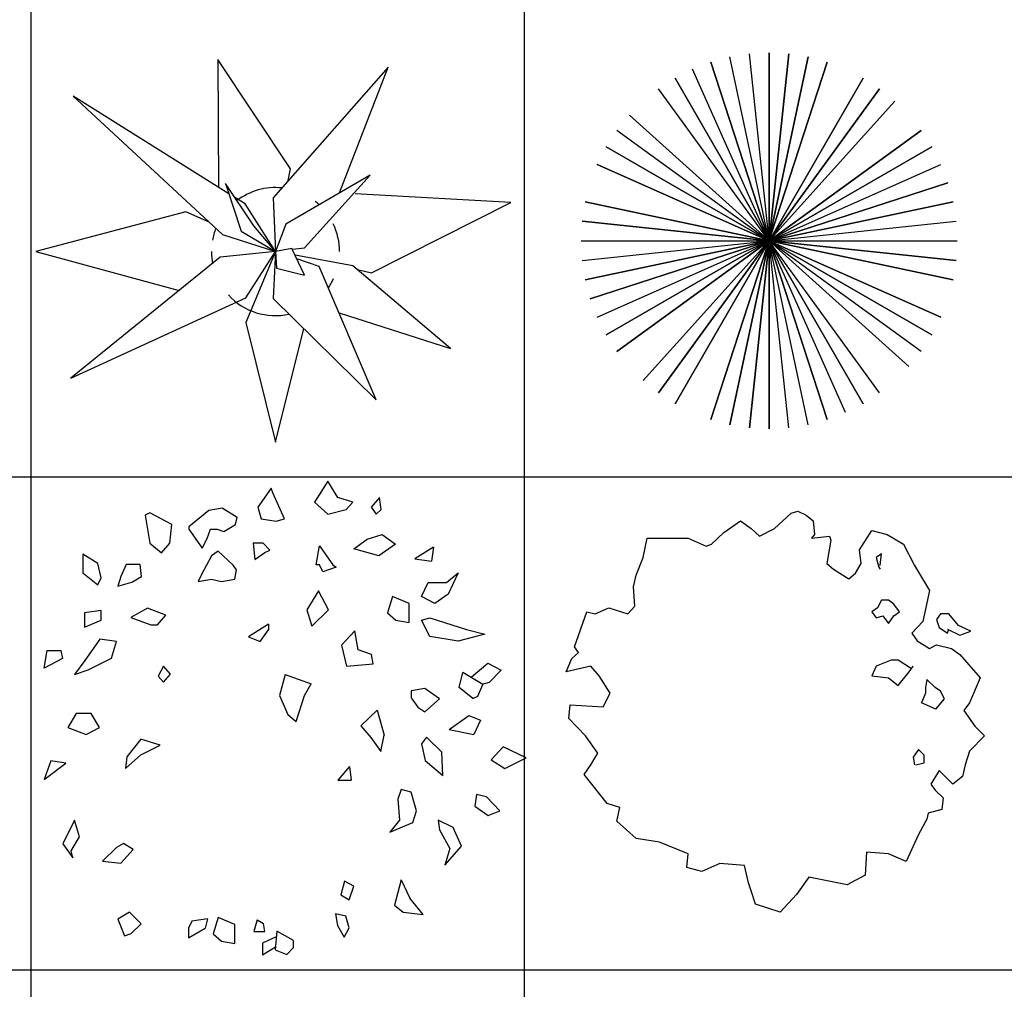
# Model space of a CAD drawing. Units: inches. Extents: x 0 to 141, y 0 to 60.
# Drawn here: x 109 to 125, y 16 to 31 of the extents above; entities that cross this region are included whole.
import ezdxf

# ---------------------------------------------------------------- set-up
doc = ezdxf.new("R2010")
doc.units = ezdxf.units.IN
doc.header["$MEASUREMENT"] = 0
doc.layers.add('CAY', color=94, linetype='Continuous')
doc.layers.add('Table', color=8, linetype='Continuous')

# ---------------------------------------------------------------- blocks, each defined once
blk = doc.blocks.new('A$C221F7948')
at = {"layer": 'CAY'}
for p, q in [((502.8, 925.2, 0), (542.5, 962.5, 0)), ((542.5, 962.5, 0), (559.1, 967.2, 0)), ((559.1, 967.2, 0), (578.9, 957.9, 0)), ((578.9, 957.9, 0), (595.5, 943.8, 0)), ((380.4, 915.8, 0), (420.1, 943.8, 0)), ((420.1, 943.8, 0), (446.6, 925.2, 0)), ((595.5, 943.8, 0), (598.8, 911.1, 0)), ((350.7, 887.8, 0), (380.4, 915.8, 0)), ((446.6, 925.2, 0), (466.4, 906.5, 0)), ((466.4, 906.5, 0), (502.8, 925.2, 0)), ((598.8, 911.1, 0), (592.1, 901.8, 0)), ((592.1, 901.8, 0), (635.2, 906.5, 0)), ((635.2, 906.5, 0), (638.5, 897.1, 0)), ((707.9, 873.8, 0), (737.7, 920.5, 0)), ((737.7, 920.5, 0), (774.1, 911.1, 0)), ((774.1, 911.1, 0), (813.8, 887.8, 0)), ((185.3, 855.1, 0), (195.2, 901.8, 0)), ((195.2, 901.8, 0), (294.4, 901.8, 0)), ((294.4, 901.8, 0), (337.4, 883.1, 0)), ((337.4, 883.1, 0), (350.7, 887.8, 0)), ((638.5, 897.1, 0), (628.5, 841, 0)), ((813.8, 887.8, 0), (840.3, 836.4, 0)), ((711.2, 841, 0), (707.9, 873.8, 0)), ((760.9, 864.4, 0), (747.6, 855.1, 0)), ((757.6, 836.4, 0), (760.9, 864.4, 0)), ((168.7, 813, 0), (185.3, 855.1, 0)), ((628.5, 841, 0), (645.1, 827, 0)), ((698, 817.7, 0), (711.2, 841, 0)), ((747.6, 855.1, 0), (754.2, 831.7, 0)), ((754.2, 831.7, 0), (757.6, 827, 0)), ((840.3, 836.4, 0), (876.6, 775.6, 0)), ((162.1, 785, 0), (168.7, 813, 0)), ((645.1, 827, 0), (681.5, 803.7, 0)), ((681.5, 803.7, 0), (698, 817.7, 0)), ((165.4, 738.3, 0), (162.1, 785, 0)), ((876.6, 775.6, 0), (860.1, 700.9, 0)), ((148.9, 719.6, 0), (165.4, 738.3, 0)), ((760.9, 752.3, 0), (750.9, 733.6, 0)), ((777.4, 752.3, 0), (760.9, 752.3, 0)), ((790.6, 742.9, 0), (777.4, 752.3, 0)), ((803.9, 724.2, 0), (790.6, 742.9, 0)), ((19.8, 640.1, 0), (49.6, 724.2, 0)), ((49.6, 724.2, 0), (69.5, 719.6, 0)), ((69.5, 719.6, 0), (102.6, 733.6, 0)), ((102.6, 733.6, 0), (148.9, 719.6, 0)), ((750.9, 733.6, 0), (737.7, 724.2, 0)), ((737.7, 724.2, 0), (747.6, 710.2, 0)), ((747.6, 710.2, 0), (764.2, 714.9, 0)), ((764.2, 714.9, 0), (777.4, 696.2, 0)), ((777.4, 696.2, 0), (790.6, 714.9, 0)), ((790.6, 714.9, 0), (803.9, 724.2, 0)), ((903.1, 719.6, 0), (893.2, 705.5, 0)), ((923, 719.6, 0), (903.1, 719.6, 0)), ((946.1, 691.5, 0), (923, 719.6, 0)), ((860.1, 700.9, 0), (833.6, 672.8, 0)), ((893.2, 705.5, 0), (899.8, 686.9, 0)), ((975.9, 677.5, 0), (946.1, 691.5, 0)), ((833.6, 672.8, 0), (846.9, 654.2, 0)), ((899.8, 686.9, 0), (919.7, 672.8, 0)), ((919.7, 672.8, 0), (923, 682.2, 0)), ((919.7, 682.2, 0), (949.4, 668.2, 0)), ((949.4, 668.2, 0), (975.9, 677.5, 0)), ((846.9, 654.2, 0), (876.6, 635.5, 0)), ((876.6, 635.5, 0), (893.2, 644.8, 0)), ((893.2, 644.8, 0), (929.6, 635.5, 0)), ((13.2, 612.1, 0), (29.8, 626.1, 0)), ((29.8, 626.1, 0), (19.8, 640.1, 0)), ((929.6, 635.5, 0), (949.4, 621.4, 0)), ((949.4, 621.4, 0), (999, 565.4, 0)), ((0, 579.4, 0), (13.2, 612.1, 0)), ((784, 607.4, 0), (747.6, 593.4, 0)), ((800.6, 607.4, 0), (784, 607.4, 0)), ((830.3, 588.7, 0), (800.6, 607.4, 0)), ((59.5, 593.4, 0), (0, 579.4, 0)), ((79.4, 570, 0), (59.5, 593.4, 0)), ((747.6, 593.4, 0), (737.7, 570, 0)), ((800.6, 546.7, 0), (827, 579.4, 0)), ((827, 579.4, 0), (836.9, 593.4, 0)), ((105.9, 528, 0), (79.4, 570, 0)), ((737.7, 570, 0), (777.4, 565.4, 0)), ((777.4, 565.4, 0), (800.6, 546.7, 0)), ((870, 560.7, 0), (866.7, 542, 0)), ((889.9, 542, 0), (870, 560.7, 0)), ((999, 565.4, 0), (972.6, 504.6, 0)), ((89.3, 495.3, 0), (105.9, 528, 0)), ((866.7, 528, 0), (856.8, 504.6, 0)), ((866.7, 542, 0), (866.7, 528, 0)), ((903.1, 532.7, 0), (889.9, 542, 0)), ((913, 514, 0), (903.1, 532.7, 0)), ((6.6, 467.3, 0), (9.9, 500, 0)), ((9.9, 500, 0), (89.3, 495.3, 0)), ((892.1, 489.3, 0), (856.8, 504.6, 0)), ((892.1, 489.3, 0), (913, 514, 0)), ((972.6, 504.6, 0), (959.3, 485.9, 0)), ((959.3, 485.9, 0), (985.8, 448.6, 0)), ((46.3, 425.2, 0), (6.6, 467.3, 0)), ((985.8, 448.6, 0), (1009, 425.2, 0)), ((76.1, 383.1, 0), (46.3, 425.2, 0)), ((1009, 425.2, 0), (972.6, 387.8, 0)), ((59.5, 355.1, 0), (76.1, 383.1, 0)), ((850.2, 392.5, 0), (836.9, 373.8, 0)), ((863.4, 378.5, 0), (850.2, 392.5, 0)), ((972.6, 387.8, 0), (962.7, 355.1, 0)), ((836.9, 373.8, 0), (840.3, 355.1, 0)), ((843.6, 355.1, 0), (863.4, 359.8, 0)), ((863.4, 359.8, 0), (863.4, 378.5, 0)), ((43, 331.7, 0), (59.5, 355.1, 0)), ((899.8, 341.1, 0), (880, 308.4, 0)), ((932.9, 308.4, 0), (899.8, 341.1, 0)), ((962.7, 355.1, 0), (956, 327.1, 0)), ((99.2, 261.7, 0), (43, 331.7, 0)), ((956, 327.1, 0), (932.9, 308.4, 0)), ((880, 308.4, 0), (889.9, 294.4, 0)), ((889.9, 294.4, 0), (909.7, 275.7, 0)), ((129, 252.3, 0), (99.2, 261.7, 0)), ((909.7, 275.7, 0), (906.4, 247.6, 0)), ((122.4, 219.6, 0), (129, 252.3, 0)), ((873.3, 238.3, 0), (870, 224.3, 0)), ((906.4, 247.6, 0), (873.3, 238.3, 0)), ((168.7, 177.6, 0), (122.4, 219.6, 0)), ((870, 224.3, 0), (850.2, 186.9, 0)), ((225, 168.2, 0), (168.7, 177.6, 0)), ((294.4, 140.2, 0), (225, 168.2, 0)), ((850.2, 186.9, 0), (820.4, 121.5, 0)), ((724.5, 144.8, 0), (721.2, 88.8, 0)), ((777.4, 140.2, 0), (724.5, 144.8, 0)), ((291.1, 107.5, 0), (294.4, 140.2, 0)), ((820.4, 121.5, 0), (777.4, 140.2, 0)), ((327.5, 98.1, 0), (291.1, 107.5, 0)), ((370.5, 116.8, 0), (327.5, 98.1, 0)), ((430.1, 112.1, 0), (370.5, 116.8, 0)), ((440, 70.1, 0), (430.1, 112.1, 0)), ((585.5, 84.1, 0), (555.8, 42.1, 0)), ((678.2, 65.4, 0), (585.5, 84.1, 0)), ((721.2, 88.8, 0), (678.2, 65.4, 0)), ((446.6, 51.4, 0), (440, 70.1, 0)), ((456.5, 18.7, 0), (446.6, 51.4, 0)), ((555.8, 42.1, 0), (516.1, 0, 0)), ((516.1, 0, 0), (456.5, 18.7, 0))]:
    blk.add_line(p, q, dxfattribs=at)
blk = doc.blocks.new('A$C5AA32782')
at = {"layer": 'CAY'}
for p, q in [((566, 945.5, 0), (539.4, 903.2, 0)), ((585.9, 912.6, 0), (566, 945.5, 0)), ((452.9, 931.4, 0), (426.3, 893.8, 0)), ((456.2, 922, 0), (452.9, 931.4, 0)), ((479.5, 870.3, 0), (456.2, 922, 0)), ((615.9, 903.2, 0), (585.9, 912.6, 0)), ((669.1, 912.6, 0), (652.5, 893.8, 0)), ((672.4, 889.1, 0), (669.1, 912.6, 0)), ((328.5, 887.1, 0), (288.5, 854.2, 0)), ((355.1, 891.8, 0), (328.5, 887.1, 0)), ((385, 873, 0), (355.1, 891.8, 0)), ((426.3, 893.8, 0), (432.9, 870.3, 0)), ((539.4, 903.2, 0), (566, 879.7, 0)), ((566, 879.7, 0), (602.6, 889.1, 0)), ((602.6, 889.1, 0), (615.9, 903.2, 0)), ((652.5, 893.8, 0), (662.4, 879.7, 0)), ((662.4, 879.7, 0), (672.4, 889.1, 0)), ((211.1, 882.5, 0), (201.2, 877.8, 0)), ((201.2, 877.8, 0), (211.1, 821.4, 0)), ((254.4, 859, 0), (211.1, 882.5, 0)), ((381.7, 858.9, 0), (385, 873, 0)), ((432.9, 870.3, 0), (462.9, 865.6, 0)), ((462.9, 865.6, 0), (479.5, 870.3, 0)), ((251, 821.4, 0), (254.4, 859, 0)), ((288.5, 854.2, 0), (288.5, 849.5, 0)), ((288.5, 849.5, 0), (315.2, 811.9, 0)), ((325.1, 830.7, 0), (331.8, 849.5, 0)), ((331.8, 849.5, 0), (345.1, 849.5, 0)), ((345.1, 849.5, 0), (358.4, 844.8, 0)), ((358.4, 844.8, 0), (381.7, 858.9, 0)), ((315.2, 811.9, 0), (325.1, 830.7, 0)), ((617.8, 810.6, 0), (644.5, 829.4, 0)), ((644.5, 829.4, 0), (674.4, 838.7, 0)), ((674.4, 838.7, 0), (701, 820, 0)), ((211.1, 821.4, 0), (234.4, 802.6, 0)), ((234.4, 802.6, 0), (251, 821.4, 0)), ((347, 805.9, 0), (333.7, 796.5, 0)), ((377, 777.7, 0), (347, 805.9, 0)), ((436.8, 821.9, 0), (416.8, 821.9, 0)), ((416.8, 821.9, 0), (420.1, 789, 0)), ((450.1, 807.8, 0), (436.8, 821.9, 0)), ((440.1, 803.1, 0), (450.1, 807.8, 0)), ((542.4, 778.7, 0), (549.1, 816.3, 0)), ((549.1, 816.3, 0), (575.7, 778.7, 0)), ((667.7, 796.5, 0), (617.8, 810.6, 0)), ((701, 820, 0), (667.7, 796.5, 0)), ((776.2, 813.8, 0), (739, 790.4, 0)), ((776.2, 813.8, 0), (772.2, 785.7, 0)), ((107, 781, 0), (77, 799.8, 0)), ((77, 799.8, 0), (77, 762.2, 0)), ((333.7, 796.5, 0), (313.8, 759, 0)), ((420.1, 789, 0), (440.1, 803.1, 0)), ((739, 790.4, 0), (772.2, 785.7, 0)), ((113.6, 752.8, 0), (107, 781, 0)), ((163.9, 778.9, 0), (152.9, 755.4, 0)), ((191.6, 778.9, 0), (163.9, 778.9, 0)), ((194, 755.2, 0), (191.6, 778.9, 0)), ((383.6, 768.3, 0), (377, 777.7, 0)), ((380.3, 749.6, 0), (383.6, 768.3, 0)), ((549.1, 778.7, 0), (542.4, 778.7, 0)), ((555.7, 764.6, 0), (549.1, 778.7, 0)), ((582.4, 774, 0), (555.7, 764.6, 0)), ((575.7, 778.7, 0), (582.4, 774, 0)), ((77, 762.2, 0), (107, 738.7, 0)), ((107, 738.7, 0), (113.6, 752.8, 0)), ((152.9, 755.4, 0), (147.3, 735.9, 0)), ((175, 743.7, 0), (194.4, 755.4, 0)), ((313.8, 759, 0), (307.1, 744.9, 0)), ((307.1, 744.9, 0), (333.7, 749.6, 0)), ((333.7, 749.6, 0), (353.7, 744.9, 0)), ((353.7, 744.9, 0), (380.3, 749.6, 0)), ((802.2, 743.4, 0), (825.4, 762.2, 0)), ((825.4, 762.2, 0), (805.5, 719.9, 0)), ((147.3, 735.9, 0), (175, 743.7, 0)), ((752.3, 715.2, 0), (765.6, 743.4, 0)), ((765.6, 743.4, 0), (802.2, 743.4, 0)), ((547, 726.4, 0), (523.7, 688.8, 0)), ((566.9, 688.8, 0), (547, 726.4, 0)), ((695, 715.3, 0), (685, 682.5, 0)), ((728.2, 701.2, 0), (695, 715.3, 0)), ((778.9, 701.1, 0), (752.3, 715.2, 0)), ((805.5, 719.9, 0), (778.9, 701.1, 0)), ((206.1, 691.9, 0), (172.9, 673.1, 0)), ((242.7, 677.8, 0), (206.1, 691.9, 0)), ((523.7, 688.8, 0), (533.7, 655.9, 0)), ((533.7, 655.9, 0), (566.9, 688.8, 0)), ((728.2, 663.7, 0), (728.2, 701.2, 0)), ((113.6, 687.1, 0), (80.3, 682.4, 0)), ((80.3, 682.4, 0), (80.3, 654.2, 0)), ((80.3, 654.2, 0), (113.6, 668.3, 0)), ((113.6, 668.3, 0), (113.6, 687.1, 0)), ((172.9, 673.1, 0), (212.8, 659, 0)), ((226.1, 659, 0), (242.7, 677.8, 0)), ((685, 682.5, 0), (701.6, 668.4, 0)), ((701.6, 668.4, 0), (728.2, 663.7, 0)), ((752.3, 668.3, 0), (768.9, 673, 0)), ((768.9, 635.4, 0), (752.3, 668.3, 0)), ((768.9, 673, 0), (842.1, 649.5, 0)), ((212.8, 659, 0), (226.1, 659, 0)), ((447.5, 660.3, 0), (407.6, 634.6, 0)), ((430.9, 625.3, 0), (447.5, 648.7, 0)), ((447.5, 660.3, 0), (447.5, 648.7, 0)), ((842.1, 649.5, 0), (878.7, 640.1, 0)), ((110.8, 630, 0), (80.9, 587.7, 0)), ((144.1, 625.3, 0), (110.8, 630, 0)), ((407.6, 634.6, 0), (430.9, 625.3, 0)), ((619.8, 646.7, 0), (593.2, 618.5, 0)), ((626.5, 609.1, 0), (619.8, 646.7, 0)), ((825.4, 626, 0), (768.9, 635.4, 0)), ((878.7, 640.1, 0), (825.4, 626, 0)), ((134.1, 592.4, 0), (144.1, 625.3, 0)), ((593.2, 618.5, 0), (603.2, 576.2, 0)), ((653.1, 599.7, 0), (626.5, 609.1, 0)), ((0.4, 572.3, 0), (5.9, 607.5, 0)), ((36.4, 591.8, 0), (0.4, 572.3, 0)), ((5.9, 607.5, 0), (33.6, 607.5, 0)), ((33.6, 607.5, 0), (36.4, 591.8, 0)), ((87.6, 568.9, 0), (134.1, 592.4, 0)), ((656.4, 580.9, 0), (653.1, 599.7, 0)), ((80.9, 587.7, 0), (60.9, 559.5, 0)), ((238.2, 576, 0), (227.1, 556.4, 0)), ((252.1, 560.3, 0), (238.2, 576, 0)), ((603.2, 576.2, 0), (656.4, 580.9, 0)), ((851.7, 554.1, 0), (885, 582.3, 0)), ((885, 582.3, 0), (911.6, 568.2, 0)), ((60.9, 559.5, 0), (87.6, 568.9, 0)), ((227.1, 556.4, 0), (238.2, 544.7, 0)), ((238.2, 544.7, 0), (252.1, 560.3, 0)), ((480.7, 559.5, 0), (469.6, 517.6, 0)), ((480.7, 559.5, 0), (532.8, 541.1, 0)), ((827.9, 533.9, 0), (835.1, 563.5, 0)), ((875, 540, 0), (835.1, 563.5, 0)), ((911.6, 568.2, 0), (888.3, 544.7, 0)), ((519.5, 517.6, 0), (532.8, 541.1, 0)), ((758.9, 532, 0), (732.3, 527.3, 0)), ((788.5, 511.1, 0), (758.9, 532, 0)), ((855.1, 511.8, 0), (827.9, 533.9, 0)), ((865, 516.5, 0), (875, 540, 0)), ((873.9, 540.7, 0), (888.3, 544.7, 0)), ((469.6, 517.6, 0), (486.2, 480, 0)), ((502.9, 465.9, 0), (519.5, 517.6, 0)), ((732.3, 527.3, 0), (732.3, 513.2, 0)), ((732.3, 513.2, 0), (745.6, 494.4, 0)), ((788.5, 511.1, 0), (758.9, 485, 0)), ((855.1, 511.8, 0), (865, 516.5, 0)), ((745.6, 494.4, 0), (758.9, 485, 0)), ((63.9, 482, 0), (47.2, 453.8, 0)), ((93.8, 482, 0), (63.9, 482, 0)), ((110.4, 453.8, 0), (93.8, 482, 0)), ((486.2, 480, 0), (502.9, 465.9, 0)), ((664, 488.3, 0), (631.4, 457.6, 0)), ((664, 488.3, 0), (678, 438.8, 0)), ((807.7, 450.2, 0), (846.9, 477.9, 0)), ((846.9, 477.9, 0), (870.2, 468.5, 0)), ((47.2, 453.8, 0), (83.8, 439.7, 0)), ((83.8, 439.7, 0), (110.4, 453.8, 0)), ((631.4, 457.6, 0), (651.4, 434.1, 0)), ((870.2, 468.5, 0), (856.9, 440.3, 0)), ((651.4, 434.1, 0), (671.4, 405.9, 0)), ((671.4, 405.9, 0), (678, 438.8, 0)), ((762.3, 435, 0), (752.8, 421.6, 0)), ((793.1, 404.9, 0), (762.3, 435, 0)), ((807.7, 450.2, 0), (856.9, 440.3, 0)), ((192.8, 430.8, 0), (165.1, 395.5, 0)), ((231.6, 419, 0), (192.8, 430.8, 0)), ((192.8, 399.5, 0), (231.6, 419, 0)), ((752.8, 421.6, 0), (759.9, 388.1, 0)), ((915.7, 415.1, 0), (891.6, 389.5, 0)), ((961, 393.8, 0), (915.7, 415.1, 0)), ((162.3, 372.1, 0), (192.8, 399.5, 0)), ((165.1, 395.5, 0), (162.3, 372.1, 0)), ((795.4, 358, 0), (793.1, 404.9, 0)), ((918.8, 372.4, 0), (961, 393.8, 0)), ((13.3, 387.6, 0), (0, 350, 0)), ((0, 350, 0), (43.2, 382.9, 0)), ((43.2, 382.9, 0), (13.3, 387.6, 0)), ((609.3, 376.3, 0), (585.9, 348.8, 0)), ((609.3, 376.3, 0), (612.6, 348.8, 0)), ((759.9, 388.1, 0), (795.4, 358, 0)), ((891.6, 389.5, 0), (918.8, 372.4, 0)), ((585.9, 348.8, 0), (612.6, 348.8, 0)), ((712.3, 330, 0), (705.7, 311.2, 0)), ((732.3, 325.3, 0), (712.3, 330, 0)), ((742.3, 287.7, 0), (732.3, 325.3, 0)), ((862, 320.6, 0), (858.7, 297.1, 0)), ((882, 315.9, 0), (862, 320.6, 0)), ((908.6, 287.7, 0), (882, 315.9, 0)), ((705.7, 311.2, 0), (709, 268.9, 0)), ((858.7, 297.1, 0), (885.3, 278.3, 0)), ((735.6, 264.2, 0), (742.3, 287.7, 0)), ((885.3, 278.3, 0), (908.6, 287.7, 0)), ((60.4, 268.9, 0), (37.1, 221.9, 0)), ((70.4, 236, 0), (60.4, 268.9, 0)), ((709, 268.9, 0), (689.1, 245.4, 0)), ((689.1, 245.4, 0), (735.6, 264.2, 0)), ((815.5, 254.8, 0), (785.5, 268.9, 0)), ((785.5, 268.9, 0), (788.8, 250.1, 0)), ((53.7, 207.8, 0), (70.4, 236, 0)), ((788.8, 250.1, 0), (808.8, 212.5, 0)), ((788.8, 250.1, 0), (808.8, 212.5, 0)), ((832.1, 217.2, 0), (815.5, 254.8, 0)), ((37.1, 221.9, 0), (57.1, 193.7, 0)), ((158.3, 222.5, 0), (144.4, 214.7, 0)), ((177.7, 210.8, 0), (158.3, 222.5, 0)), ((798.8, 179.6, 0), (832.1, 217.2, 0)), ((57.1, 193.7, 0), (53.7, 207.8, 0)), ((144.4, 214.7, 0), (116.7, 187.3, 0)), ((152.8, 183.4, 0), (177.7, 210.8, 0)), ((808.8, 212.5, 0), (798.8, 179.6, 0)), ((116.7, 187.3, 0), (152.8, 183.4, 0)), ((598.8, 147.3, 0), (591.7, 120.5, 0)), ((617.8, 137.2, 0), (598.8, 147.3, 0)), ((711.9, 149.9, 0), (699, 99.8, 0)), ((711.9, 149.9, 0), (729, 113.9, 0)), ((591.7, 120.5, 0), (608.3, 110.5, 0)), ((608.3, 110.5, 0), (617.8, 137.2, 0)), ((699, 99.8, 0), (715.7, 85.7, 0)), ((755.6, 81, 0), (729, 113.9, 0)), ((170.2, 85.7, 0), (146.9, 71.6, 0)), ((193.4, 62.2, 0), (170.2, 85.7, 0)), ((601.4, 77.9, 0), (581.4, 82.6, 0)), ((581.4, 82.6, 0), (584.8, 59.1, 0)), ((715.7, 85.7, 0), (755.6, 81, 0)), ((146.9, 71.6, 0), (160.2, 38.7, 0)), ((173.5, 43.4, 0), (193.4, 62.2, 0)), ((294.7, 67.6, 0), (288.1, 53.5, 0)), ((325.8, 72.5, 0), (294.7, 67.6, 0)), ((325.8, 72.5, 0), (321.3, 53.5, 0)), ((347.3, 75.1, 0), (337.3, 42.2, 0)), ((380.6, 61, 0), (347.3, 75.1, 0)), ((380.6, 23.4, 0), (380.6, 61, 0)), ((424.6, 70.4, 0), (418.1, 47.4, 0)), ((424.6, 70.4, 0), (437.5, 63.1, 0)), ((440.3, 47.4, 0), (437.5, 63.1, 0)), ((584.8, 59.1, 0), (598.1, 35.6, 0)), ((608, 54.4, 0), (601.4, 77.9, 0)), ((160.2, 38.7, 0), (173.5, 43.4, 0)), ((288.1, 53.5, 0), (288.1, 34.7, 0)), ((288.1, 34.7, 0), (321.3, 53.5, 0)), ((337.3, 42.2, 0), (354, 28.1, 0)), ((418.1, 47.4, 0), (440.3, 47.4, 0)), ((463.9, 47.9, 0), (460.6, 10.4, 0)), ((497.2, 29.2, 0), (463.9, 47.9, 0)), ((598.1, 35.6, 0), (608, 54.4, 0)), ((354, 28.1, 0), (380.6, 23.4, 0)), ((462.9, 36.2, 0), (435.8, 23.5, 0)), ((435.8, 23.5, 0), (435.8, 0, 0)), ((497.2, 15.1, 0), (497.2, 29.2, 0)), ((461.1, 15.9, 0), (435.8, 0, 0)), ((460.6, 10.4, 0), (483.9, 1, 0)), ((483.9, 1, 0), (497.2, 15.1, 0))]:
    blk.add_line(p, q, dxfattribs=at)
blk = doc.blocks.new('A$C7F8A0BD0')
at = {"layer": 'CAY', "linetype": 'Continuous'}
for p, q in [((414.2, 747.9), (335.8, 2.1)), ((414.2, 2.1), (335.8, 747.9)), ((335.8, 2.1), (414.2, 747.9)), ((375, 750), (375, 0)), ((375, 0), (375, 750)), ((259.1, 731.6), (490.9, 18.4)), ((490.9, 731.6), (259.1, 18.4)), ((490.9, 18.4), (259.1, 731.6)), ((259.1, 18.4), (490.9, 731.6)), ((453, 741.8), (297, 8.2)), ((453, 8.2), (297, 741.8)), ((297, 8.2), (453, 741.8)), ((527.5, 32.4), (222.5, 717.6)), ((187.5, 699.8), (562.5, 50.2)), ((562.5, 699.8), (187.5, 50.2)), ((562.5, 50.2), (187.5, 699.8)), ((187.5, 50.2), (562.5, 699.8)), ((595.4, 678.4), (154.6, 71.6)), ((595.4, 71.6), (154.6, 678.4)), ((154.6, 71.6), (595.4, 678.4)), ((124.1, 96.3), (625.9, 653.7)), ((96.3, 625.9), (653.7, 124.1)), ((653.7, 124.1), (96.3, 625.9)), ((678.4, 595.4), (71.6, 154.6)), ((678.4, 154.6), (71.6, 595.4)), ((71.6, 154.6), (678.4, 595.4)), ((50.2, 562.5), (699.8, 187.5)), ((699.8, 562.5), (50.2, 187.5)), ((699.8, 187.5), (50.2, 562.5)), ((50.2, 187.5), (699.8, 562.5)), ((32.4, 527.5), (717.6, 222.5)), ((717.6, 222.5), (32.4, 527.5)), ((32.4, 222.5), (717.6, 527.5)), ((731.6, 490.9), (18.4, 259.1)), ((18.4, 259.1), (731.6, 490.9)), ((8.2, 453), (741.8, 297)), ((741.8, 453), (8.2, 297)), ((741.8, 297), (8.2, 453)), ((8.2, 297), (741.8, 453)), ((2.1, 414.2), (747.9, 335.8)), ((747.9, 335.8), (2.1, 414.2)), ((2.1, 335.8), (747.9, 414.2)), ((0, 375), (750, 375))]:
    blk.add_line(p, q, dxfattribs=at)
blk = doc.blocks.new('rthq')
at = {"layer": 'CAY'}
for p, q in [((3054.48, 1966.92), (3054.495, 1964.365)), ((3055.932, 1964.734), (3054.48, 1966.92)), ((3057.884, 1966.764), (3055.589, 1964.157)), ((3056.913, 1964.253), (3057.884, 1966.764)), ((3054.703, 1964.235), (3051.592, 1966.186)), ((3051.592, 1966.186), (3054.574, 1963.423)), ((3057.525, 1964.609), (3055.838, 1963.626)), ((3055.89, 1964.499), (3055.932, 1964.734)), ((3056.213, 1963.157), (3057.525, 1964.609)), ((3054.636, 1964.438), (3054.949, 1963.485)), ((3055.198, 1963.595), (3054.636, 1964.438)), ((3060.335, 1964.063), (3057.228, 1964.235)), ((3055.027, 1964.032), (3054.821, 1964.161)), ((3055.635, 1963.079), (3055.027, 1964.032)), ((3055.589, 1964.157), (3055.635, 1963.079)), ((3057.556, 1962.658), (3060.335, 1964.063)), ((3053.84, 1963.876), (3050.843, 1963.079)), ((3054.31, 1963.667), (3053.84, 1963.876)), ((3055.635, 1963.079), (3055.198, 1963.595)), ((3055.838, 1963.626), (3055.635, 1963.079)), ((3054.574, 1963.423), (3055.635, 1963.079)), ((3054.949, 1963.485), (3055.635, 1963.079)), ((3050.843, 1963.079), (3053.706, 1962.304)), ((3055.635, 1963.079), (3054.527, 1962.97)), ((3055.042, 1962.158), (3055.635, 1963.079)), ((3055.635, 1963.079), (3055.042, 1961.659)), ((3055.635, 1963.079), (3055.589, 1962.143)), ((3055.963, 1963.142), (3055.635, 1963.079)), ((3055.635, 1963.079), (3055.651, 1962.751)), ((3056.213, 1962.611), (3055.963, 1963.142)), ((3055.971, 1963.125), (3056.213, 1963.157)), ((3057.181, 1962.798), (3056.026, 1963.008)), ((3054.527, 1962.97), (3051.545, 1960.55)), ((3056.51, 1962.783), (3056.061, 1962.935)), ((3059.133, 1961.143), (3057.181, 1962.798)), ((3055.651, 1962.751), (3056.213, 1962.611)), ((3057.649, 1960.113), (3056.51, 1962.783)), ((3057.273, 1962.72), (3057.556, 1962.658)), ((3051.545, 1960.55), (3055.042, 1962.158)), ((3055.589, 1962.143), (3057.649, 1960.113)), ((3056.905, 1961.858), (3059.133, 1961.143)), ((3055.042, 1961.659), (3055.635, 1959.27)), ((3055.635, 1959.27), (3056.2, 1961.541))]:
    blk.add_line(p, q, dxfattribs=at)
for start, end in [(84.3374, 127.1805), (47.0428, 51.9307), (0, 25.6973), (158.7019, 169.807), (180, 190.9786), (325.6051, 335.1511), (222.6311, 282.2758)]:
    blk.add_arc((3055.635, 1963.079), 1.28, start, end, dxfattribs=at)

msp = doc.modelspace()

# ---------------------------------------------------------------- linework, layer by layer
at = {"layer": 'Table'}
for p, q in [((108.76, 56.006), (108.76, 0.006)), ((116.76, 56.006), (116.76, 0.006)), ((4.484, 24.006), (140.76, 24.006)), ((4.484, 16.006), (140.76, 16.006))]:
    msp.add_line(p, q, dxfattribs=at)

# ---------------------------------------------------------------- block references
at = {"color": 7, "xscale": 0.8113375706288548, "yscale": 0.8113375706288548, "zscale": 0.8113375706288548}
msp.add_blockref('rthq', (-2366.422, -1565.063), dxfattribs=at)
at = {"layer": 'CAY'}
for name, p, xscale, yscale, zscale in [('A$C7F8A0BD0', (117.684, 24.782), 0.008131259758496375, 0.008131259758496375, 0.008131259758496375), ('A$C5AA32782', (108.977, 16.247), 0.008131259758496375, 0.008131259758496375, 0.008131259758496375), ('A$C221F7948', (117.443, 16.946), 0.006721667030255934, 0.006721667030255934, 0.006721667030255934)]:
    msp.add_blockref(name, p, dxfattribs=dict(at, xscale=xscale, yscale=yscale, zscale=zscale))

doc.saveas('drawing.dxf')
